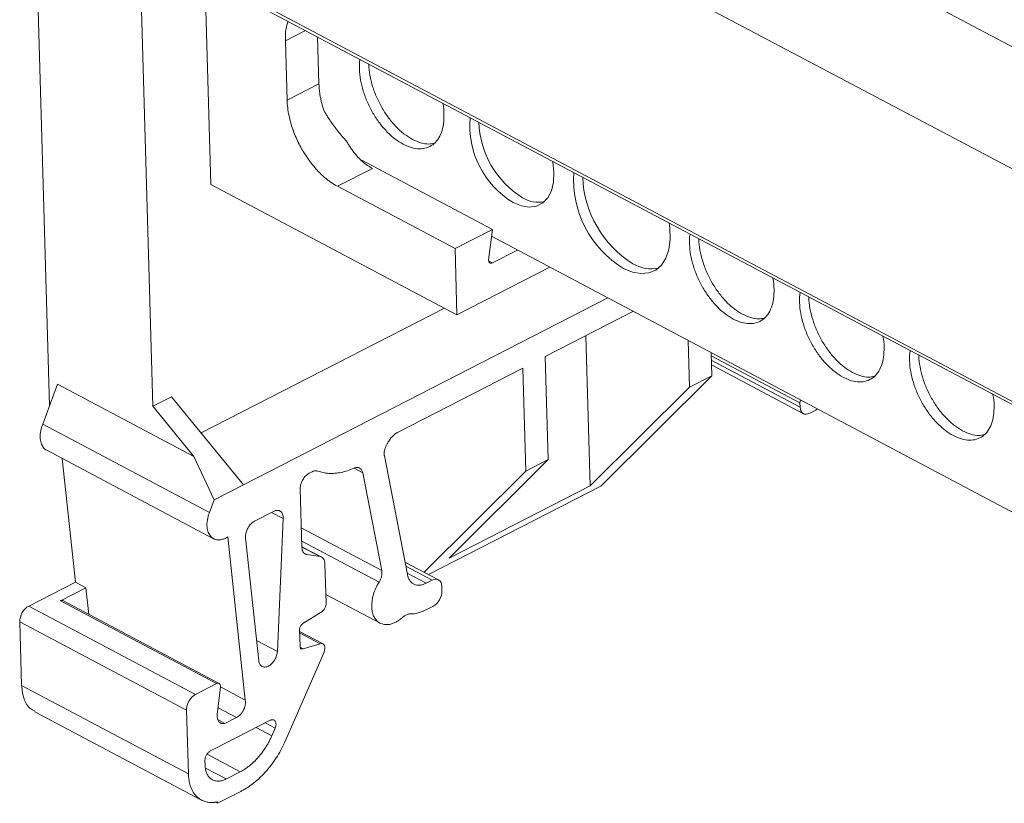
# Model space of a CAD drawing. Units: millimetres. Extents: x 1662 to 2000, y 1243 to 1362.
# Drawn here: x 1899 to 1938, y 1307 to 1338 of the extents above; entities that cross this region are included whole.
import ezdxf

# ---------------------------------------------------------------- set-up
doc = ezdxf.new("R2010")
doc.units = ezdxf.units.MM

# ---------------------------------------------------------------- blocks, each defined once
blk = doc.blocks.new('4')
at = {"color": 8, "linetype": 'Continuous', "lineweight": 15}
for p, q in [((1632.492, 1263.841), (1691.517, 1232.566)), ((1689.219, 1229.017), (1630.378, 1260.195)), ((1630.506, 1251.049), (1689.332, 1219.878)), ((1636.042, 1247.998), (1635.252, 1247.593)), ((1643.18, 1239.009), (1643.329, 1238.93)), ((1651.857, 1235.308), (1655.32, 1233.473)), ((1655.325, 1233.302), (1651.862, 1235.138)), ((1637.931, 1230.922), (1638.271, 1230.742)), ((1634.716, 1229.197), (1635.167, 1228.958)), ((1639.011, 1226.925), (1635.874, 1228.588)), ((1638.905, 1226.471), (1635.889, 1228.069)), ((1635.896, 1227.847), (1635.906, 1227.841)), ((1635.926, 1227.83), (1636.604, 1227.471)), ((1635.985, 1227.609), (1636.088, 1227.555)), ((1639.948, 1227.097), (1640.979, 1226.551)), ((1640.001, 1226.826), (1640.746, 1226.431)), ((1635.809, 1224.498), (1636.61, 1224.074)), ((1634.939, 1223.774), (1634.132, 1224.202)), ((1635.949, 1223.873), (1635.833, 1223.934)), ((1633.349, 1221.191), (1632.626, 1221.574)), ((1634.117, 1220.808), (1634.725, 1220.485)), ((1634.852, 1220.777), (1634.461, 1220.984)), ((1633.493, 1219.08), (1632.198, 1219.766)), ((1632.144, 1219.224), (1632.946, 1218.8))]:
    blk.add_line(p, q, dxfattribs=at)
at = {"color": 7, "linetype": 'Continuous', "lineweight": 15}
for p, q in [((1626.055, 1233.352), (1625.233, 1261.757)), ((1630.088, 1233.335), (1629.328, 1259.587)), ((1630.582, 1250.891), (1689.336, 1219.76)), ((1632.115, 1250.079), (1632.349, 1241.993)), ((1635.319, 1245.281), (1635.252, 1247.593)), ((1636.507, 1247.751), (1636.561, 1245.918)), ((1636.561, 1245.918), (1635.319, 1245.281)), ((1638.228, 1242.94), (1643.329, 1240.236)), ((1638.647, 1242.615), (1637.285, 1241.916)), ((1641.943, 1236.909), (1632.349, 1241.993)), ((1641.869, 1239.487), (1637.285, 1241.916)), ((1641.869, 1239.487), (1643.329, 1240.236)), ((1643.329, 1240.236), (1643.178, 1239.036)), ((1643.295, 1239.966), (1683.636, 1218.591)), ((1641.943, 1236.909), (1641.869, 1239.487)), ((1643.329, 1238.93), (1644.306, 1239.431)), ((1645.562, 1238.765), (1641.943, 1236.909)), ((1647.831, 1237.563), (1633.619, 1230.275)), ((1641.463, 1237.164), (1631.967, 1232.295)), ((1645.387, 1235.273), (1648.834, 1237.04)), ((1646.976, 1236.087), (1647.145, 1230.234)), ((1650.957, 1235.906), (1651.01, 1234.079)), ((1645.504, 1231.256), (1645.387, 1235.273)), ((1651.88, 1234.525), (1651.854, 1235.431)), ((1651.868, 1234.948), (1655.456, 1233.047)), ((1639.646, 1232.329), (1644.518, 1234.827)), ((1644.518, 1234.827), (1644.634, 1230.81)), ((1651.88, 1234.525), (1647.556, 1230.223)), ((1651.88, 1234.525), (1651.01, 1234.079)), ((1626.368, 1234.198), (1625.791, 1232.636)), ((1631.687, 1231.38), (1626.368, 1234.198)), ((1630.812, 1233.707), (1630.088, 1233.335)), ((1630.812, 1233.707), (1633.619, 1230.275)), ((1647.145, 1230.234), (1651.01, 1234.079)), ((1630.088, 1233.335), (1631.687, 1231.38)), ((1655.32, 1233.473), (1655.335, 1233.587)), ((1655.325, 1233.302), (1655.32, 1233.473)), ((1655.941, 1233.186), (1655.7, 1233.063)), ((1656.009, 1233.23), (1655.941, 1233.186)), ((1625.791, 1232.636), (1632.293, 1229.191)), ((1625.95, 1231.618), (1632.455, 1228.17)), ((1640.012, 1226.769), (1639.113, 1231.403)), ((1627.064, 1226.476), (1626.546, 1231.302)), ((1632.477, 1229.69), (1631.687, 1231.38)), ((1645.504, 1231.256), (1641.638, 1227.41)), ((1645.504, 1231.256), (1644.634, 1230.81)), ((1636.18, 1230.725), (1636.293, 1230.782)), ((1638.271, 1230.742), (1639.011, 1226.925)), ((1640.666, 1226.862), (1644.634, 1230.81)), ((1633.619, 1230.275), (1632.477, 1229.69)), ((1635.896, 1227.83), (1635.83, 1230.113)), ((1647.556, 1230.223), (1640.831, 1226.775)), ((1647.145, 1230.234), (1641.638, 1227.41)), ((1632.477, 1229.69), (1632.293, 1229.191)), ((1634.792, 1229.236), (1634.049, 1228.854)), ((1635.167, 1228.958), (1634.939, 1223.774)), ((1633.007, 1228.237), (1633.691, 1221.874)), ((1633.701, 1228.207), (1633.699, 1228.243)), ((1634.217, 1223.404), (1633.701, 1228.207)), ((1636.668, 1227.45), (1635.895, 1227.859)), ((1636.604, 1227.471), (1636.088, 1227.555)), ((1636.841, 1225.657), (1636.796, 1227.195)), ((1641.227, 1226.565), (1639.917, 1227.259)), ((1627.064, 1226.476), (1625.245, 1225.543)), ((1627.064, 1226.476), (1627.475, 1226.258)), ((1640.979, 1226.551), (1640.746, 1226.431)), ((1627.475, 1226.258), (1626.478, 1225.747)), ((1627.587, 1225.217), (1627.475, 1226.258)), ((1641.359, 1226.141), (1641.354, 1226.311)), ((1626.478, 1225.747), (1632.569, 1222.519)), ((1632.669, 1222.525), (1626.574, 1225.754)), ((1636.831, 1225.996), (1638.944, 1224.876)), ((1631.748, 1222.098), (1625.245, 1225.543)), ((1635.933, 1224.858), (1636.65, 1225.301)), ((1640.768, 1225.406), (1641.009, 1225.53)), ((1624.895, 1224.932), (1631.398, 1221.487)), ((1624.968, 1222.438), (1624.895, 1224.932)), ((1635.824, 1223.979), (1635.805, 1224.621)), ((1636.722, 1224.066), (1635.807, 1224.55)), ((1635.272, 1220.32), (1636.761, 1223.748)), ((1636.61, 1224.074), (1635.949, 1223.873)), ((1631.47, 1218.993), (1624.968, 1222.438)), ((1632.569, 1222.519), (1631.748, 1222.098)), ((1632.596, 1221.312), (1632.718, 1222.393)), ((1633.691, 1221.874), (1632.718, 1222.39)), ((1625.48, 1221.421), (1631.987, 1217.973)), ((1631.398, 1221.487), (1631.47, 1218.993)), ((1632.616, 1221.112), (1632.892, 1220.966)), ((1633.349, 1221.191), (1632.892, 1220.957)), ((1632.914, 1220.191), (1634.662, 1221.087)), ((1632.892, 1220.966), (1632.892, 1220.957)), ((1634.725, 1220.485), (1634.852, 1220.777)), ((1632.326, 1219.889), (1632.543, 1220.001)), ((1632.543, 1220.001), (1632.914, 1220.191)), ((1632.116, 1219.523), (1632.122, 1219.327)), ((1632.946, 1218.8), (1632.954, 1218.804)), ((1632.954, 1218.804), (1633.493, 1219.08)), ((1632.606, 1217.848), (1632.968, 1218.033)), ((1632.968, 1218.033), (1632.976, 1218.038)), ((1632.976, 1218.038), (1633.514, 1218.313)), ((1632.502, 1217.903), (1632.606, 1217.848)), ((1632.604, 1217.902), (1632.606, 1217.848))]:
    blk.add_line(p, q, dxfattribs=at)
at = {"color": 7, "linetype": 'Continuous', "lineweight": 15, "flags": 128}
for points in [[(1645.683, 1242.89), (1645.685, 1242.876), (1645.728, 1242.46), (1645.708, 1242.077), (1645.626, 1241.742), (1645.484, 1241.469), (1645.288, 1241.267), (1645.045, 1241.144), (1644.766, 1241.106), (1644.46, 1241.153), (1644.14, 1241.284)], [(1650.218, 1240.487), (1650.245, 1240.28), (1650.257, 1239.847), (1650.206, 1239.455), (1650.091, 1239.118), (1649.919, 1238.846), (1649.693, 1238.651), (1649.423, 1238.537), (1649.117, 1238.509), (1648.785, 1238.568), (1648.439, 1238.712)]]:
    blk.add_lwpolyline(points, dxfattribs=at)
at = {"color": 7, "linetype": 'Continuous', "lineweight": 15}
for centre, radius, start, end in [((1645.95, 1244.29), 3.509, 174.9347, 238.9426), ((1646.424, 1244.551), 3.63, 182.0802, 238.0617), ((1650.55, 1242.179), 4.059, 176.0798, 238.6591), ((1651.007, 1242.43), 4.163, 182.1617, 238.0365), ((1645.134, 1242.521), 1.225, 239.0158, 279.9254), ((1649.512, 1240.04), 1.345, 238.137, 282.2241)]:
    blk.add_arc(centre, radius, start, end, dxfattribs=at)
for points, knots in [([(1635.252, 1247.593), (1635.253, 1247.745), (1635.255, 1248.026), (1635.324, 1248.256), (1635.356, 1248.362)], [0, 0, 0, 0, 0.540803, 1, 1, 1, 1]), ([(1639.849, 1243.557), (1639.741, 1243.622), (1639.525, 1243.752), (1639.211, 1244.038), (1638.919, 1244.38), (1638.66, 1244.769), (1638.445, 1245.191), (1638.281, 1245.629), (1638.174, 1246.067), (1638.136, 1246.481), (1638.136, 1246.754), (1638.164, 1246.869), (1638.165, 1246.873)], [0, 0, 0, 0, 0.110718, 0.221437, 0.332155, 0.442873, 0.553592, 0.66431, 0.775028, 0.885747, 0.996465, 1, 1, 1, 1]), ([(1638.507, 1246.692), (1638.507, 1246.683), (1638.499, 1246.547), (1638.543, 1246.249), (1638.643, 1245.816), (1638.808, 1245.377), (1639.023, 1244.956), (1639.282, 1244.566), (1639.574, 1244.225), (1639.889, 1243.938), (1640.105, 1243.808), (1640.213, 1243.744)], [0, 0, 0, 0, 0.008447, 0.132391, 0.256336, 0.380279, 0.504224, 0.628168, 0.752112, 0.876056, 1, 1, 1, 1]), ([(1636.561, 1245.918), (1636.563, 1245.871), (1636.567, 1245.777), (1636.581, 1245.632), (1636.601, 1245.486), (1636.628, 1245.338), (1636.661, 1245.189), (1636.701, 1245.037), (1636.732, 1244.936), (1636.748, 1244.885)], [0, 0, 0, 0, 0.14411, 0.286969, 0.429074, 0.570926, 0.713031, 0.85589, 1, 1, 1, 1]), ([(1637.285, 1241.916), (1637.244, 1241.938), (1637.165, 1241.982), (1637.045, 1242.06), (1636.927, 1242.145), (1636.811, 1242.239), (1636.695, 1242.341), (1636.496, 1242.533), (1636.224, 1242.845), (1635.914, 1243.311), (1635.657, 1243.817), (1635.49, 1244.275), (1635.391, 1244.663), (1635.336, 1244.98), (1635.325, 1245.18), (1635.319, 1245.281)], [0, 0, 0, 0, 0.040333, 0.080335, 0.120163, 0.159976, 0.199934, 0.240196, 0.370011, 0.500056, 0.629863, 0.759917, 0.839995, 0.919597, 1, 1, 1, 1]), ([(1636.748, 1244.885), (1636.772, 1244.843), (1636.821, 1244.758), (1636.898, 1244.632), (1636.98, 1244.507), (1637.065, 1244.382), (1637.174, 1244.231), (1637.308, 1244.056), (1637.471, 1243.859), (1637.585, 1243.735), (1637.642, 1243.672)], [0, 0, 0, 0, 0.1011563, 0.2016672, 0.3018187, 0.4018997, 0.5021999, 0.6683967, 0.8338703, 1, 1, 1, 1]), ([(1641.391, 1245.164), (1641.392, 1245.159), (1641.429, 1245.01), (1641.444, 1244.729), (1641.429, 1244.342), (1641.345, 1244.005), (1641.202, 1243.73), (1641.005, 1243.527), (1640.761, 1243.403), (1640.48, 1243.366), (1640.172, 1243.409), (1639.957, 1243.508), (1639.849, 1243.557)], [0, 0, 0, 0, 0.003535, 0.114253, 0.224972, 0.33569, 0.446408, 0.557127, 0.667845, 0.778563, 0.889282, 1, 1, 1, 1]), ([(1640.213, 1243.744), (1640.32, 1243.695), (1640.535, 1243.597), (1640.82, 1243.55), (1640.981, 1243.581), (1641.05, 1243.595)], [0, 0, 0, 0, 0.362905, 0.725811, 1, 1, 1, 1]), ([(1637.642, 1243.672), (1637.669, 1243.625), (1637.722, 1243.531), (1637.809, 1243.397), (1637.9, 1243.27), (1637.996, 1243.151), (1638.118, 1243.015), (1638.27, 1242.87), (1638.454, 1242.726), (1638.583, 1242.652), (1638.647, 1242.615)], [0, 0, 0, 0, 0.101158, 0.201507, 0.301434, 0.401334, 0.501601, 0.667809, 0.833321, 1, 1, 1, 1]), ([(1652.721, 1236.737), (1652.613, 1236.802), (1652.397, 1236.931), (1652.082, 1237.218), (1651.79, 1237.559), (1651.531, 1237.949), (1651.316, 1238.371), (1651.153, 1238.808), (1651.046, 1239.247), (1651.008, 1239.661), (1651.007, 1239.934), (1651.036, 1240.049), (1651.037, 1240.053)], [0, 0, 0, 0, 0.1107184, 0.2214367, 0.332155, 0.4428735, 0.5535919, 0.6643102, 0.7750285, 0.8857469, 0.9964653, 1, 1, 1, 1]), ([(1651.379, 1239.872), (1651.378, 1239.863), (1651.371, 1239.727), (1651.415, 1239.429), (1651.515, 1238.996), (1651.68, 1238.557), (1651.895, 1238.136), (1652.153, 1237.746), (1652.446, 1237.404), (1652.76, 1237.118), (1652.976, 1236.988), (1653.084, 1236.924)], [0, 0, 0, 0, 0.008447, 0.132391, 0.256335, 0.380279, 0.504224, 0.628168, 0.752112, 0.876056, 1, 1, 1, 1]), ([(1643.178, 1239.036), (1643.179, 1239.024), (1643.179, 1239.001), (1643.188, 1238.971), (1643.202, 1238.946), (1643.227, 1238.923), (1643.269, 1238.907), (1643.309, 1238.922), (1643.329, 1238.93)], [0, 0, 0, 0, 0.128845, 0.2519, 0.374228, 0.500978, 0.746257, 1, 1, 1, 1]), ([(1654.263, 1238.343), (1654.264, 1238.339), (1654.3, 1238.189), (1654.315, 1237.908), (1654.301, 1237.522), (1654.216, 1237.185), (1654.074, 1236.91), (1653.876, 1236.707), (1653.633, 1236.583), (1653.351, 1236.546), (1653.044, 1236.589), (1652.829, 1236.688), (1652.721, 1236.737)], [0, 0, 0, 0, 0.003535, 0.114253, 0.224972, 0.33569, 0.446408, 0.557127, 0.667845, 0.778563, 0.889282, 1, 1, 1, 1]), ([(1657.012, 1234.464), (1656.903, 1234.529), (1656.687, 1234.658), (1656.373, 1234.945), (1656.081, 1235.286), (1655.822, 1235.676), (1655.607, 1236.098), (1655.443, 1236.535), (1655.336, 1236.973), (1655.299, 1237.387), (1655.298, 1237.661), (1655.326, 1237.776), (1655.327, 1237.779)], [0, 0, 0, 0, 0.110718, 0.221437, 0.332155, 0.442873, 0.553592, 0.66431, 0.775028, 0.885747, 0.996465, 1, 1, 1, 1]), ([(1655.669, 1237.598), (1655.669, 1237.589), (1655.661, 1237.453), (1655.705, 1237.156), (1655.805, 1236.722), (1655.97, 1236.284), (1656.185, 1235.862), (1656.444, 1235.472), (1656.736, 1235.131), (1657.051, 1234.844), (1657.267, 1234.715), (1657.375, 1234.65)], [0, 0, 0, 0, 0.008447, 0.132391, 0.256335, 0.38028, 0.504224, 0.628168, 0.752112, 0.876056, 1, 1, 1, 1]), ([(1653.084, 1236.924), (1653.192, 1236.875), (1653.407, 1236.777), (1653.692, 1236.73), (1653.852, 1236.761), (1653.921, 1236.774)], [0, 0, 0, 0, 0.362905, 0.725811, 1, 1, 1, 1]), ([(1658.553, 1236.07), (1658.554, 1236.065), (1658.591, 1235.916), (1658.606, 1235.635), (1658.591, 1235.248), (1658.507, 1234.912), (1658.364, 1234.636), (1658.167, 1234.433), (1657.923, 1234.31), (1657.642, 1234.272), (1657.334, 1234.315), (1657.119, 1234.414), (1657.012, 1234.464)], [0, 0, 0, 0, 0.003535, 0.114253, 0.224972, 0.33569, 0.446408, 0.557127, 0.667845, 0.778563, 0.889282, 1, 1, 1, 1]), ([(1661.302, 1232.19), (1661.194, 1232.255), (1660.978, 1232.385), (1660.663, 1232.671), (1660.371, 1233.013), (1660.112, 1233.403), (1659.897, 1233.824), (1659.734, 1234.262), (1659.627, 1234.7), (1659.589, 1235.114), (1659.588, 1235.388), (1659.617, 1235.502), (1659.618, 1235.506)], [0, 0, 0, 0, 0.110718, 0.221436, 0.332155, 0.442873, 0.553592, 0.66431, 0.775028, 0.885747, 0.996465, 1, 1, 1, 1]), ([(1659.96, 1235.325), (1659.959, 1235.316), (1659.952, 1235.18), (1659.996, 1234.882), (1660.096, 1234.449), (1660.261, 1234.01), (1660.476, 1233.589), (1660.734, 1233.199), (1661.027, 1232.858), (1661.341, 1232.571), (1661.557, 1232.441), (1661.665, 1232.377)], [0, 0, 0, 0, 0.0084473, 0.1323914, 0.2563355, 0.3802796, 0.5042236, 0.628168, 0.752112, 0.8760559, 1, 1, 1, 1]), ([(1657.375, 1234.65), (1657.482, 1234.601), (1657.697, 1234.503), (1657.982, 1234.456), (1658.143, 1234.488), (1658.212, 1234.501)], [0, 0, 0, 0, 0.362905, 0.725811, 1, 1, 1, 1]), ([(1662.844, 1233.797), (1662.845, 1233.792), (1662.881, 1233.643), (1662.896, 1233.362), (1662.882, 1232.975), (1662.797, 1232.639), (1662.655, 1232.363), (1662.457, 1232.16), (1662.214, 1232.036), (1661.932, 1231.999), (1661.625, 1232.042), (1661.41, 1232.141), (1661.302, 1232.19)], [0, 0, 0, 0, 0.003535, 0.114253, 0.224972, 0.33569, 0.446408, 0.557126, 0.667845, 0.778563, 0.889282, 1, 1, 1, 1]), ([(1655.7, 1233.063), (1655.605, 1233.014), (1655.51, 1233.012), (1655.371, 1233.1), (1655.329, 1233.191), (1655.325, 1233.302)], [0, 0, 0, 0, 0.5, 0.5, 1, 1, 1, 1]), ([(1625.791, 1232.636), (1625.761, 1232.55), (1625.703, 1232.378), (1625.684, 1232.127), (1625.716, 1231.903), (1625.806, 1231.732), (1625.89, 1231.636), (1625.949, 1231.619), (1625.951, 1231.618)], [0, 0, 0, 0, 0.19839, 0.396781, 0.595172, 0.793563, 0.991953, 1, 1, 1, 1]), ([(1639.227, 1231.869), (1639.24, 1231.894), (1639.266, 1231.945), (1639.31, 1232.016), (1639.358, 1232.083), (1639.427, 1232.165), (1639.523, 1232.256), (1639.604, 1232.304), (1639.646, 1232.329)], [0, 0, 0, 0, 0.126872, 0.2515478, 0.3755183, 0.5002994, 0.7458994, 1, 1, 1, 1]), ([(1661.665, 1232.377), (1661.773, 1232.328), (1661.988, 1232.23), (1662.273, 1232.183), (1662.433, 1232.214), (1662.502, 1232.228)], [0, 0, 0, 0, 0.362905, 0.72581, 1, 1, 1, 1]), ([(1639.105, 1231.474), (1639.106, 1231.496), (1639.106, 1231.538), (1639.116, 1231.605), (1639.136, 1231.683), (1639.17, 1231.774), (1639.208, 1231.837), (1639.227, 1231.869)], [0, 0, 0, 0, 0.168727, 0.333876, 0.498857, 0.745799, 1, 1, 1, 1]), ([(1635.83, 1230.113), (1635.83, 1230.137), (1635.831, 1230.183), (1635.843, 1230.255), (1635.862, 1230.327), (1635.891, 1230.399), (1635.929, 1230.475), (1635.981, 1230.554), (1636.044, 1230.625), (1636.111, 1230.684), (1636.156, 1230.711), (1636.18, 1230.725)], [0, 0, 0, 0, 0.103182, 0.202386, 0.29997, 0.398411, 0.50012, 0.627098, 0.760072, 0.875903, 1, 1, 1, 1]), ([(1636.293, 1230.782), (1636.309, 1230.79), (1636.34, 1230.804), (1636.386, 1230.817), (1636.431, 1230.822), (1636.474, 1230.82), (1636.501, 1230.812), (1636.514, 1230.808)], [0, 0, 0, 0, 0.203332, 0.401674, 0.598326, 0.796668, 1, 1, 1, 1]), ([(1636.514, 1230.808), (1636.549, 1230.796), (1636.618, 1230.772), (1636.726, 1230.747), (1636.836, 1230.728), (1636.949, 1230.718), (1637.065, 1230.716), (1637.223, 1230.723), (1637.425, 1230.752), (1637.673, 1230.817), (1637.84, 1230.886), (1637.924, 1230.921)], [0, 0, 0, 0, 0.083756, 0.167077, 0.250164, 0.333223, 0.416458, 0.500073, 0.666643, 0.832738, 1, 1, 1, 1]), ([(1637.924, 1230.921), (1637.94, 1230.927), (1637.973, 1230.94), (1638.02, 1230.949), (1638.066, 1230.951), (1638.108, 1230.944), (1638.167, 1230.921), (1638.234, 1230.865), (1638.258, 1230.784), (1638.271, 1230.742)], [0, 0, 0, 0, 0.102731, 0.202444, 0.300843, 0.3997, 0.500761, 0.746157, 1, 1, 1, 1]), ([(1632.293, 1229.191), (1632.282, 1229.162), (1632.26, 1229.105), (1632.235, 1229.019), (1632.216, 1228.934), (1632.202, 1228.85), (1632.195, 1228.767), (1632.193, 1228.633), (1632.218, 1228.458), (1632.307, 1228.283), (1632.44, 1228.163), (1632.592, 1228.119), (1632.74, 1228.126), (1632.873, 1228.163), (1632.962, 1228.212), (1633.007, 1228.237)], [0, 0, 0, 0, 0.042401, 0.084056, 0.125319, 0.166556, 0.208132, 0.250402, 0.375025, 0.500122, 0.624745, 0.749841, 0.833403, 0.915812, 1, 1, 1, 1]), ([(1634.792, 1229.236), (1634.81, 1229.243), (1634.844, 1229.259), (1634.894, 1229.272), (1634.941, 1229.276), (1634.985, 1229.271), (1635.026, 1229.258), (1635.07, 1229.233), (1635.112, 1229.19), (1635.145, 1229.126), (1635.166, 1229.048), (1635.166, 1228.989), (1635.167, 1228.958)], [0, 0, 0, 0, 0.08677, 0.170134, 0.251576, 0.332684, 0.415066, 0.500257, 0.622352, 0.750158, 0.870834, 1, 1, 1, 1]), ([(1633.699, 1228.243), (1633.699, 1228.266), (1633.7, 1228.313), (1633.712, 1228.385), (1633.731, 1228.457), (1633.759, 1228.529), (1633.798, 1228.605), (1633.85, 1228.684), (1633.912, 1228.755), (1633.98, 1228.814), (1634.025, 1228.841), (1634.049, 1228.854)], [0, 0, 0, 0, 0.103182, 0.202386, 0.29997, 0.398411, 0.50012, 0.627098, 0.760072, 0.875903, 1, 1, 1, 1]), ([(1636.088, 1227.555), (1636.074, 1227.558), (1636.047, 1227.564), (1636.01, 1227.583), (1635.978, 1227.609), (1635.941, 1227.652), (1635.906, 1227.722), (1635.9, 1227.794), (1635.896, 1227.83)], [0, 0, 0, 0, 0.127154, 0.251578, 0.375306, 0.500405, 0.74596, 1, 1, 1, 1]), ([(1636.604, 1227.471), (1636.66, 1227.462), (1636.708, 1227.431), (1636.775, 1227.335), (1636.794, 1227.27), (1636.796, 1227.195)], [0, 0, 0, 0, 0.5, 0.5, 1, 1, 1, 1]), ([(1639.011, 1226.925), (1639.014, 1226.908), (1639.019, 1226.874), (1639.019, 1226.819), (1639.014, 1226.762), (1639, 1226.684), (1638.968, 1226.583), (1638.926, 1226.509), (1638.905, 1226.471)], [0, 0, 0, 0, 0.127108, 0.251573, 0.375341, 0.500388, 0.74595, 1, 1, 1, 1]), ([(1638.62, 1225.514), (1638.615, 1225.665), (1638.639, 1225.83), (1638.737, 1226.159), (1638.811, 1226.322), (1638.905, 1226.471)], [0, 0, 0, 0, 0.5, 0.5, 1, 1, 1, 1]), ([(1640.746, 1226.431), (1640.725, 1226.421), (1640.684, 1226.402), (1640.623, 1226.38), (1640.563, 1226.364), (1640.482, 1226.352), (1640.382, 1226.354), (1640.272, 1226.387), (1640.176, 1226.448), (1640.101, 1226.536), (1640.043, 1226.642), (1640.022, 1226.726), (1640.012, 1226.769)], [0, 0, 0, 0, 0.060951, 0.121368, 0.181679, 0.242316, 0.370851, 0.500101, 0.62861, 0.757886, 0.878365, 1, 1, 1, 1]), ([(1640.979, 1226.551), (1641.074, 1226.6), (1641.17, 1226.602), (1641.309, 1226.513), (1641.351, 1226.423), (1641.354, 1226.311)], [0, 0, 0, 0, 0.5, 0.5, 1, 1, 1, 1]), ([(1641.359, 1226.141), (1641.362, 1226.03), (1641.326, 1225.899), (1641.197, 1225.673), (1641.104, 1225.578), (1641.009, 1225.53)], [0, 0, 0, 0, 0.5, 0.5, 1, 1, 1, 1]), ([(1626.576, 1225.752), (1626.573, 1225.754), (1626.562, 1225.761), (1626.54, 1225.764), (1626.51, 1225.761), (1626.488, 1225.752), (1626.478, 1225.747)], [0, 0, 0, 0, 0.1075807, 0.4050472, 0.7025291, 1, 1, 1, 1]), ([(1636.841, 1225.657), (1636.843, 1225.594), (1636.824, 1225.521), (1636.754, 1225.39), (1636.703, 1225.334), (1636.65, 1225.301)], [0, 0, 0, 0, 0.5, 0.5, 1, 1, 1, 1]), ([(1625.245, 1225.543), (1625.15, 1225.495), (1625.058, 1225.4), (1624.928, 1225.174), (1624.892, 1225.043), (1624.895, 1224.932)], [0, 0, 0, 0, 0.5, 0.5, 1, 1, 1, 1]), ([(1638.62, 1225.514), (1638.621, 1225.48), (1638.625, 1225.414), (1638.64, 1225.32), (1638.663, 1225.233), (1638.694, 1225.152), (1638.751, 1225.042), (1638.852, 1224.922), (1639.016, 1224.833), (1639.208, 1224.806), (1639.395, 1224.842), (1639.562, 1224.913), (1639.705, 1224.999), (1639.796, 1225.077), (1639.841, 1225.116)], [0, 0, 0, 0, 0.0505794, 0.1004458, 0.1500472, 0.1998391, 0.2502715, 0.3749467, 0.5000747, 0.6247499, 0.749878, 0.8333036, 0.9159726, 1, 1, 1, 1]), ([(1639.841, 1225.116), (1639.859, 1225.131), (1639.893, 1225.16), (1639.947, 1225.194), (1640, 1225.218), (1640.053, 1225.233), (1640.087, 1225.235), (1640.105, 1225.236)], [0, 0, 0, 0, 0.204398, 0.402205, 0.597767, 0.795583, 1, 1, 1, 1]), ([(1635.805, 1224.621), (1635.806, 1224.636), (1635.807, 1224.665), (1635.819, 1224.711), (1635.842, 1224.763), (1635.88, 1224.819), (1635.915, 1224.845), (1635.933, 1224.858)], [0, 0, 0, 0, 0.16967, 0.33316, 0.500546, 0.746056, 1, 1, 1, 1]), ([(1634.939, 1223.774), (1634.938, 1223.756), (1634.935, 1223.721), (1634.925, 1223.666), (1634.907, 1223.599), (1634.878, 1223.522), (1634.818, 1223.409), (1634.722, 1223.287), (1634.59, 1223.191), (1634.456, 1223.151), (1634.356, 1223.172), (1634.292, 1223.221), (1634.255, 1223.272), (1634.229, 1223.333), (1634.221, 1223.38), (1634.217, 1223.404)], [0, 0, 0, 0, 0.040554, 0.080663, 0.120889, 0.185409, 0.250604, 0.37971, 0.500038, 0.620366, 0.749472, 0.813967, 0.879187, 0.939055, 1, 1, 1, 1]), ([(1635.949, 1223.873), (1635.937, 1223.871), (1635.915, 1223.866), (1635.885, 1223.871), (1635.856, 1223.888), (1635.831, 1223.922), (1635.826, 1223.96), (1635.824, 1223.979)], [0, 0, 0, 0, 0.169466, 0.333339, 0.500484, 0.746019, 1, 1, 1, 1]), ([(1636.61, 1224.074), (1636.682, 1224.096), (1636.747, 1224.068), (1636.807, 1223.939), (1636.801, 1223.839), (1636.761, 1223.748)], [0, 0, 0, 0, 0.5, 0.5, 1, 1, 1, 1]), ([(1624.968, 1222.438), (1624.989, 1222.261), (1625.032, 1221.906), (1625.235, 1221.563), (1625.428, 1221.474), (1625.496, 1221.443)], [0, 0, 0, 0, 0.393502, 0.787003, 1, 1, 1, 1]), ([(1632.569, 1222.519), (1632.612, 1222.541), (1632.654, 1222.539), (1632.71, 1222.491), (1632.724, 1222.445), (1632.718, 1222.393)], [0, 0, 0, 0, 0.5, 0.5, 1, 1, 1, 1]), ([(1631.398, 1221.487), (1631.395, 1221.598), (1631.43, 1221.729), (1631.56, 1221.955), (1631.653, 1222.049), (1631.748, 1222.098)], [0, 0, 0, 0, 0.5, 0.5, 1, 1, 1, 1]), ([(1633.691, 1221.874), (1633.694, 1221.853), (1633.7, 1221.814), (1633.699, 1221.75), (1633.691, 1221.685), (1633.676, 1221.619), (1633.653, 1221.552), (1633.619, 1221.475), (1633.569, 1221.391), (1633.503, 1221.309), (1633.429, 1221.239), (1633.376, 1221.207), (1633.349, 1221.191)], [0, 0, 0, 0, 0.0870806, 0.1704054, 0.25162, 0.3324987, 0.4148377, 0.500341, 0.622417, 0.7502033, 0.870859, 1, 1, 1, 1]), ([(1632.892, 1220.966), (1632.875, 1220.963), (1632.842, 1220.956), (1632.796, 1220.957), (1632.753, 1220.966), (1632.714, 1220.983), (1632.663, 1221.021), (1632.609, 1221.097), (1632.598, 1221.189), (1632.593, 1221.236)], [0, 0, 0, 0, 0.103697, 0.204252, 0.303538, 0.403498, 0.506036, 0.749022, 1, 1, 1, 1]), ([(1634.662, 1221.087), (1634.676, 1221.093), (1634.702, 1221.105), (1634.741, 1221.111), (1634.782, 1221.109), (1634.825, 1221.091), (1634.861, 1221.052), (1634.884, 1220.996), (1634.89, 1220.929), (1634.881, 1220.853), (1634.862, 1220.803), (1634.852, 1220.777)], [0, 0, 0, 0, 0.084997, 0.167534, 0.250079, 0.372237, 0.500092, 0.622235, 0.750096, 0.870813, 1, 1, 1, 1]), ([(1634.725, 1220.485), (1634.705, 1220.441), (1634.666, 1220.353), (1634.599, 1220.224), (1634.529, 1220.099), (1634.452, 1219.979), (1634.371, 1219.862), (1634.285, 1219.749), (1634.172, 1219.614), (1634.028, 1219.463), (1633.853, 1219.31), (1633.674, 1219.179), (1633.554, 1219.113), (1633.493, 1219.08)], [0, 0, 0, 0, 0.07237, 0.143864, 0.214819, 0.285579, 0.356491, 0.427899, 0.500142, 0.62669, 0.753758, 0.876489, 1, 1, 1, 1]), ([(1633.514, 1218.313), (1633.557, 1218.336), (1633.643, 1218.381), (1633.771, 1218.461), (1633.898, 1218.548), (1634.068, 1218.677), (1634.277, 1218.86), (1634.517, 1219.112), (1634.741, 1219.39), (1634.943, 1219.687), (1635.124, 1219.997), (1635.223, 1220.212), (1635.272, 1220.32)], [0, 0, 0, 0, 0.061778, 0.123293, 0.184761, 0.246398, 0.373047, 0.500053, 0.626697, 0.753707, 0.87658, 1, 1, 1, 1]), ([(1632.116, 1219.523), (1632.117, 1219.54), (1632.118, 1219.575), (1632.129, 1219.629), (1632.148, 1219.684), (1632.182, 1219.753), (1632.241, 1219.834), (1632.297, 1219.871), (1632.326, 1219.889)], [0, 0, 0, 0, 0.128569, 0.251748, 0.374259, 0.500901, 0.74621, 1, 1, 1, 1]), ([(1632.946, 1218.8), (1632.921, 1218.787), (1632.871, 1218.763), (1632.796, 1218.738), (1632.722, 1218.721), (1632.623, 1218.71), (1632.501, 1218.721), (1632.371, 1218.778), (1632.263, 1218.874), (1632.186, 1219.003), (1632.135, 1219.155), (1632.126, 1219.269), (1632.122, 1219.327)], [0, 0, 0, 0, 0.060438, 0.1202626, 0.1800047, 0.2401979, 0.369873, 0.5001265, 0.6297782, 0.7600553, 0.8795657, 1, 1, 1, 1]), ([(1631.47, 1218.993), (1631.472, 1218.957), (1631.475, 1218.886), (1631.487, 1218.784), (1631.504, 1218.686), (1631.526, 1218.593), (1631.571, 1218.453), (1631.651, 1218.282), (1631.789, 1218.107), (1631.959, 1217.976), (1632.136, 1217.906), (1632.301, 1217.878), (1632.449, 1217.875), (1632.552, 1217.893), (1632.604, 1217.902)], [0, 0, 0, 0, 0.048002, 0.095601, 0.142984, 0.190339, 0.237855, 0.365194, 0.491523, 0.620824, 0.749651, 0.83305, 0.91616, 1, 1, 1, 1])]:
    blk.add_open_spline(points, degree=3, knots=knots, dxfattribs=at)
for points in [[(1639.113, 1231.403), (1639.111, 1231.415), (1639.107, 1231.438), (1639.106, 1231.462), (1639.105, 1231.474)], [(1640.768, 1225.406), (1640.542, 1225.291), (1640.314, 1225.233), (1640.105, 1225.236)], [(1632.593, 1221.236), (1632.593, 1221.248), (1632.593, 1221.273), (1632.595, 1221.299), (1632.596, 1221.312)]]:
    blk.add_open_spline(points, degree=3, dxfattribs=at)

msp = doc.modelspace()

# ---------------------------------------------------------------- block references
msp.add_blockref('4', (274.289, 89.361))

doc.saveas('drawing.dxf')
